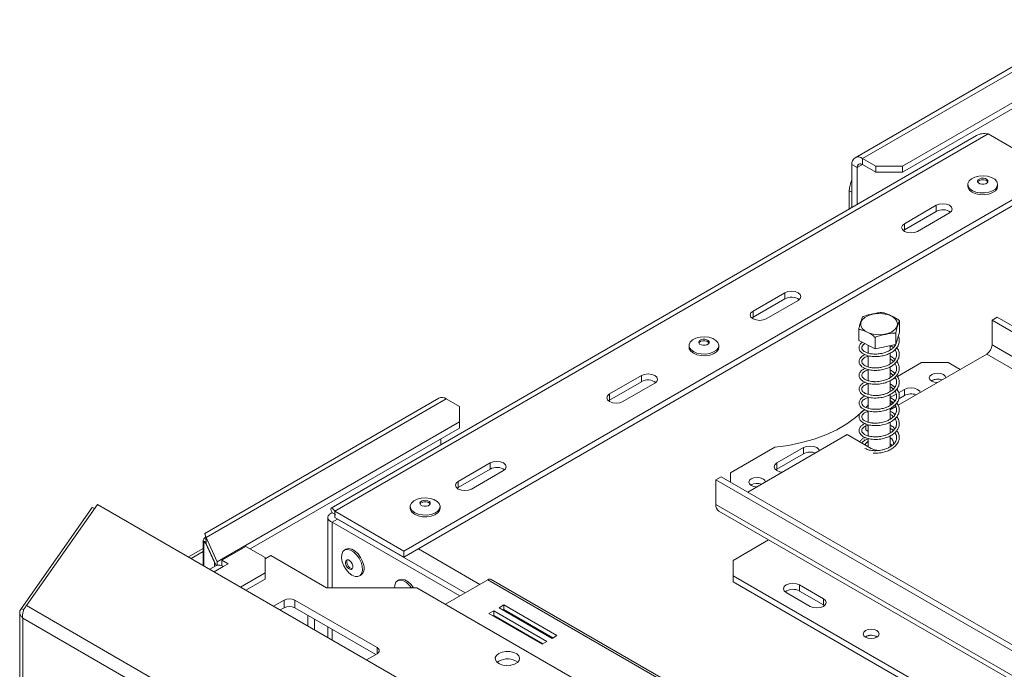
# Model space of a CAD drawing. Units: millimetres. Extents: x 112 to 5407, y 45 to 4131.
# Drawn here: x 3084 to 3487, y 1753 to 2019 of the extents above; entities that cross this region are included whole.
import ezdxf

# ---------------------------------------------------------------- set-up
doc = ezdxf.new("R2010")
doc.units = ezdxf.units.MM
doc.header["$LTSCALE"] = 20

msp = doc.modelspace()

# ---------------------------------------------------------------- linework, layer by layer
at = {"color": 7, "linetype": 'Continuous', "lineweight": 15}
for p, q in [((3522.15, 2017.87), (3426.25, 1962.51)), ((3429.32, 1962.2), (3527.74, 2019.02)), ((3445.64, 1959.06), (3544.89, 2016.36)), ((3445.64, 1956.55), (3533.92, 2007.51)), ((3476.03, 1971.59), (3211.68, 1818.98)), ((3213.13, 1817.74), (3480.74, 1972.23)), ((3480.74, 1972.23), (3509.03, 1955.9)), ((3429.32, 1962.2), (3434.76, 1959.06)), ((3429.32, 1959.69), (3429.32, 1962.2)), ((3424.97, 1959.69), (3427.15, 1958.43)), ((3424.97, 1959.69), (3424.97, 1942.11)), ((3427.15, 1958.43), (3427.15, 1943.37)), ((3429.32, 1959.69), (3434.76, 1956.55)), ((3434.76, 1959.06), (3445.64, 1959.06)), ((3434.76, 1956.55), (3434.76, 1959.06)), ((3445.64, 1956.55), (3434.76, 1956.55)), ((3445.64, 1959.06), (3445.64, 1956.55)), ((3241.41, 1801.41), (3509.03, 1955.9)), ((3241.41, 1798.9), (3509.03, 1953.38)), ((3424.97, 1948.38), (3423.88, 1949.01)), ((3423.88, 1949.01), (3423.88, 1941.48)), ((3472.45, 1951.56), (3472.45, 1950.87)), ((3484.68, 1950.87), (3484.68, 1951.56)), ((3424.97, 1948.38), (3424.97, 1942.11)), ((3446.47, 1935.49), (3459.53, 1943.02)), ((3446.47, 1932.97), (3459.53, 1940.51)), ((3459.53, 1943.02), (3459.53, 1940.51)), ((3464.97, 1939.88), (3451.91, 1932.35)), ((3446.02, 1932.66), (3446.47, 1932.97)), ((3446.47, 1935.49), (3446.47, 1932.97)), ((3384.47, 1899.69), (3397.52, 1907.23)), ((3384.47, 1897.18), (3397.52, 1904.71)), ((3402.96, 1904.09), (3389.91, 1896.55)), ((3397.52, 1907.23), (3397.52, 1904.71)), ((3384.02, 1896.86), (3384.47, 1897.18)), ((3384.47, 1899.69), (3384.47, 1897.18)), ((3484.55, 1897.18), (3482.37, 1895.92)), ((3484.55, 1897.18), (3903.37, 1655.4)), ((3427.78, 1887.61), (3427.78, 1892.26)), ((3444.5, 1891.06), (3444.5, 1895.71)), ((3482.37, 1895.92), (3901.2, 1654.14)), ((3482.37, 1885.88), (3482.37, 1895.92)), ((3434.55, 1884.29), (3434.55, 1888.94)), ((3444.5, 1891.06), (3442.91, 1886.02)), ((3442.91, 1886.02), (3442.91, 1890.67)), ((3358.23, 1885.62), (3358.23, 1884.93)), ((3370.46, 1884.93), (3370.46, 1885.62)), ((3434.55, 1884.29), (3427.78, 1887.61)), ((3431.68, 1885.7), (3431.68, 1882.51)), ((3442.91, 1886.02), (3434.55, 1884.29)), ((3440.6, 1883.71), (3440.6, 1885.54)), ((3901.2, 1644.09), (3482.37, 1885.88)), ((3431.68, 1881.4), (3431.68, 1876.86)), ((3440.6, 1878.03), (3440.6, 1882.49)), ((3480.2, 1882.11), (3443.92, 1861.16)), ((3480.2, 1882.11), (3899.02, 1640.32)), ((3440.6, 1872.38), (3440.6, 1876.81)), ((3453.55, 1878.65), (3443.61, 1872.92)), ((3464.42, 1878.65), (3453.55, 1878.65)), ((3469.32, 1875.83), (3464.42, 1878.65)), ((3325.72, 1865.78), (3338.78, 1873.31)), ((3338.78, 1873.31), (3338.78, 1870.8)), ((3431.68, 1875.79), (3431.68, 1871.18)), ((3442.7, 1872.39), (3441.01, 1871.41)), ((3325.72, 1863.27), (3338.78, 1870.8)), ((3344.22, 1870.17), (3331.16, 1862.64)), ((3431.68, 1870.14), (3431.68, 1865.58)), ((3440.6, 1866.75), (3440.6, 1871.16)), ((3442.58, 1868.55), (3440.6, 1869.95)), ((3457.68, 1871.24), (3457.48, 1871.12)), ((3255.7, 1864.05), (3159.8, 1808.69)), ((3160.37, 1806.94), (3258.78, 1863.75)), ((3264.22, 1860.61), (3258.78, 1863.75)), ((3325.72, 1865.78), (3325.72, 1863.27)), ((3431.68, 1864.48), (3431.68, 1859.89)), ((3440.6, 1861.06), (3440.6, 1865.52)), ((3443.12, 1865.72), (3440.61, 1864.28)), ((3446.47, 1867.66), (3444.05, 1866.26)), ((3446.47, 1865.15), (3444.19, 1863.83)), ((3446.47, 1867.66), (3446.47, 1865.15)), ((3264.22, 1854.33), (3264.22, 1860.61)), ((3325.27, 1862.95), (3325.72, 1863.27)), ((3430.83, 1860.26), (3431.68, 1861.31)), ((3441.64, 1862.36), (3440.6, 1861.76)), ((3442.95, 1860.61), (3440.6, 1859.25)), ((3440.6, 1855.44), (3440.6, 1859.87)), ((3431.68, 1858.82), (3431.68, 1854.29)), ((3164.96, 1797.03), (3264.22, 1854.33)), ((3178.45, 1802.3), (3264.22, 1851.82)), ((3264.22, 1851.82), (3264.22, 1854.33)), ((3430.98, 1853.37), (3430.7, 1853.53)), ((3430.7, 1852.64), (3430.7, 1851.02)), ((3431.68, 1852.97), (3431.66, 1852.98)), ((3431.68, 1853.19), (3431.68, 1848.61)), ((3440.6, 1849.76), (3440.6, 1854.24)), ((3423.09, 1849.14), (3382.29, 1825.59)), ((3423.09, 1849.14), (3432.88, 1843.48)), ((3431.68, 1850.46), (3430.7, 1851.02)), ((3440.6, 1844.12), (3440.6, 1848.55)), ((3256.6, 1844.91), (3256.6, 1847.42)), ((3393.4, 1843.93), (3375.22, 1833.44)), ((3405.14, 1843.8), (3394.26, 1837.52)), ((3405.14, 1843.8), (3405.14, 1841.29)), ((3430.16, 1846.94), (3429.96, 1846.83)), ((3431.68, 1847.53), (3431.68, 1844.18)), ((3441.41, 1844.66), (3440.6, 1845.3)), ((3405.14, 1841.29), (3394.26, 1835.01)), ((3263.71, 1829.98), (3276.77, 1837.52)), ((3276.77, 1837.52), (3276.77, 1835.01)), ((3394.26, 1837.52), (3394.26, 1835.01)), ((3263.71, 1827.47), (3276.77, 1835.01)), ((3282.21, 1834.38), (3269.15, 1826.84)), ((3369.24, 1830.61), (3371.41, 1831.87)), ((3790.24, 1590.09), (3371.41, 1831.87)), ((3375.22, 1833.44), (3375.22, 1829.67)), ((3394.26, 1835.01), (3393.81, 1834.69)), ((3263.26, 1827.16), (3263.71, 1827.47)), ((3263.71, 1829.98), (3263.71, 1827.47)), ((3369.24, 1830.61), (3369.24, 1820.56)), ((3788.06, 1588.83), (3369.24, 1830.61)), ((3383.71, 1828.54), (3383.51, 1828.41)), ((3086.79, 1779.1), (3115.91, 1820.52)), ((3115.91, 1820.52), (4619.34, 952.61)), ((3244, 1819.68), (3244, 1818.99)), ((3256.23, 1818.99), (3256.23, 1819.68)), ((3788.06, 1578.78), (3369.24, 1820.56)), ((3084.61, 1777.84), (3113.73, 1819.26)), ((3113.73, 1819.26), (3114.78, 1818.91)), ((3213.49, 1816.27), (3212.04, 1817.11)), ((3213.12, 1815.65), (3213.13, 1815.22)), ((3213.13, 1817.74), (3241.41, 1801.41)), ((3213.13, 1817.74), (3213.13, 1815.22)), ((3370.51, 1817.74), (3789.34, 1575.96)), ((3210.24, 1815.16), (3210.24, 1786.4)), ((3214.22, 1814.47), (3212.04, 1813.21)), ((3212.04, 1813.21), (3264.31, 1783.04)), ((3213.13, 1815.22), (3241.41, 1798.9)), ((3214.22, 1814.47), (3266.49, 1784.29)), ((3159.24, 1805.9), (3159.24, 1795.51)), ((3159.45, 1805.34), (3160.44, 1805.5)), ((3160.26, 1804.53), (3159.45, 1805.34)), ((3160.26, 1804.53), (3163.88, 1796.72)), ((3160.37, 1806.94), (3160.37, 1804.43)), ((3160.37, 1806.94), (3164.96, 1797.03)), ((3160.37, 1804.43), (3164.5, 1795.51)), ((3166.8, 1797.72), (3176.6, 1803.37)), ((3176.6, 1803.37), (3184.59, 1798.75)), ((3376.31, 1797.64), (3390.82, 1806.02)), ((3159.24, 1802.52), (3153.16, 1799.01)), ((3159.24, 1801.26), (3154.25, 1798.38)), ((3184.59, 1798.25), (3186.91, 1799.59)), ((3186.91, 1799.59), (3209.76, 1786.4)), ((3217.69, 1802.18), (3217.09, 1801.83)), ((3241.41, 1801.41), (3241.41, 1798.9)), ((3164.36, 1795.43), (3161.86, 1793.99)), ((3163.94, 1796.73), (3163.88, 1796.72)), ((3163.88, 1796.72), (3163.88, 1795.16)), ((3164.96, 1797.03), (3164.96, 1795.67)), ((3166.66, 1795.5), (3166.8, 1795.58)), ((3169.36, 1796.24), (3166.8, 1797.72)), ((3166.8, 1795.44), (3166.8, 1797.72)), ((3167.44, 1795.13), (3169.36, 1796.24)), ((3184.59, 1792.47), (3184.59, 1798.75)), ((3376.31, 1797.64), (3376.31, 1791.36)), ((3174.54, 1786.67), (3184.59, 1792.47)), ((3184.59, 1789.96), (3184.59, 1792.47)), ((3223.2, 1791.24), (3223.8, 1791.59)), ((3376.31, 1791.36), (3746.18, 1577.84)), ((3376.31, 1791.36), (3376.31, 1788.85)), ((3176.72, 1785.41), (3184.59, 1789.96)), ((3239.44, 1789.62), (3238.85, 1789.27)), ((3275.84, 1789.7), (3258.44, 1779.65)), ((3275.84, 1789.7), (3403.18, 1716.19)), ((3404.56, 1716.33), (3277.23, 1789.83)), ((3376.31, 1788.85), (3746.18, 1575.32)), ((3403.5, 1787.59), (3413.29, 1781.94)), ((3403.5, 1787.59), (3403.5, 1785.08)), ((3209.76, 1786.4), (3246.74, 1786.4)), ((3246.74, 1786.4), (3334.21, 1735.91)), ((3398.06, 1784.45), (3407.86, 1778.8)), ((3403.5, 1785.08), (3413.29, 1779.43)), ((4568.91, 923.49), (3086.79, 1779.1)), ((3188.03, 1778.88), (3192.35, 1781.38)), ((3192.35, 1778.24), (3192.35, 1781.38)), ((3196.7, 1781.38), (3230.43, 1761.91)), ((3196.7, 1781.38), (3196.7, 1778.24)), ((3282.37, 1779.36), (3280.41, 1778.23)), ((3304.13, 1766.8), (3282.37, 1779.36)), ((3282.37, 1777.48), (3282.37, 1779.36)), ((3413.29, 1779.43), (3413.29, 1781.94)), ((3413.29, 1779.43), (3413.75, 1779.11)), ((3084.04, 1776.34), (3084.04, 1135.99)), ((3084.61, 1777.84), (3085.76, 1777.46)), ((3190.75, 1777.31), (3192.35, 1778.24)), ((3196.7, 1778.24), (3229.88, 1759.08)), ((3202.03, 1775.16), (3202.03, 1770.8)), ((3278.24, 1776.97), (3276.28, 1775.84)), ((3276.28, 1775.84), (3298.03, 1763.28)), ((3278.24, 1775.09), (3277.91, 1774.9)), ((3299.99, 1764.41), (3278.24, 1776.97)), ((3278.24, 1775.09), (3278.24, 1776.97)), ((3298.36, 1763.47), (3278.24, 1775.09)), ((3280.41, 1778.23), (3302.17, 1765.67)), ((3282.37, 1777.48), (3282.04, 1777.29)), ((3302.49, 1765.86), (3282.37, 1777.48)), ((4565.89, 919.23), (3085.3, 1773.96)), ((3085.3, 1773.96), (3085.3, 1134.83)), ((3204.75, 1773.59), (3204.75, 1769.23)), ((3210.24, 1770.42), (3210.24, 1766.06)), ((3298.03, 1763.28), (3299.99, 1764.41)), ((3302.17, 1765.67), (3304.13, 1766.8)), ((3430.48, 1766.36), (3430.33, 1766.27)), ((3230.43, 1759.4), (3226.11, 1756.9)), ((3280.3, 1756.35), (3279.64, 1755.88))]:
    msp.add_line(p, q, dxfattribs=at)
at = {"color": 8, "linetype": 'Continuous', "lineweight": 15}
for p, q in [((3429.32, 1959.69), (3427.15, 1958.43)), ((3212.04, 1813.21), (3212.04, 1786.4)), ((3214.22, 1814.47), (3214.22, 1814.6)), ((3159.45, 1795.38), (3159.45, 1805.34)), ((3272.58, 1787.81), (3247.4, 1802.35)), ((3163.66, 1792.95), (3167.44, 1795.13)), ((3212.04, 1769.38), (3212.04, 1765.02)), ((3230.43, 1759.4), (3230.43, 1761.91))]:
    msp.add_line(p, q, dxfattribs=at)
at = {"color": 7, "linetype": 'Continuous', "lineweight": 15, "flags": 128}
for points in [[(3483.74, 1949.68), (3482.55, 1948.89), (3481.01, 1948.33), (3479.25, 1948.06), (3477.43, 1948.1), (3475.71, 1948.44), (3474.24, 1949.07), (3473.16, 1949.92), (3472.56, 1950.91), (3472.49, 1951.96), (3472.96, 1952.98), (3473.93, 1953.87), (3475.31, 1954.55), (3476.98, 1954.97), (3478.8, 1955.09), (3480.59, 1954.9), (3482.2, 1954.4), (3483.49, 1953.66), (3484.34, 1952.73), (3484.68, 1951.7), (3484.47, 1950.65), (3483.74, 1949.68)], [(3480.39, 1952.22), (3479.81, 1951.87), (3479.05, 1951.67), (3478.21, 1951.66), (3477.42, 1951.83), (3476.81, 1952.16), (3476.47, 1952.61), (3476.44, 1953.09), (3476.74, 1953.54), (3477.32, 1953.9), (3478.09, 1954.1), (3478.93, 1954.11), (3479.71, 1953.94), (3480.32, 1953.6), (3480.67, 1953.16), (3480.69, 1952.67), (3480.39, 1952.22)], [(3476.48, 1952.57), (3476.74, 1952.92), (3477.32, 1953.27), (3478.09, 1953.47), (3478.93, 1953.48), (3479.71, 1953.31), (3480.32, 1952.97), (3480.65, 1952.57)], [(3483.74, 1948.99), (3482.55, 1948.2), (3481.01, 1947.64), (3479.25, 1947.36), (3477.43, 1947.4), (3475.71, 1947.75), (3474.24, 1948.38), (3473.16, 1949.22), (3472.56, 1950.22), (3472.45, 1950.87)], [(3484.68, 1950.87), (3484.47, 1949.96), (3483.74, 1948.99)], [(3459.53, 1943.02), (3460.78, 1943.5), (3462.25, 1943.67), (3463.72, 1943.5), (3464.97, 1943.02), (3465.8, 1942.3), (3466.09, 1941.45), (3465.8, 1940.6), (3464.97, 1939.88)], [(3451.91, 1932.35), (3450.67, 1931.87), (3449.19, 1931.7), (3447.72, 1931.87), (3446.47, 1932.35), (3445.64, 1933.07), (3445.35, 1933.92), (3445.64, 1934.77), (3446.47, 1935.49)], [(3397.52, 1907.23), (3398.77, 1907.71), (3400.24, 1907.88), (3401.71, 1907.71), (3402.96, 1907.23), (3403.79, 1906.51), (3404.09, 1905.66), (3403.79, 1904.81), (3402.96, 1904.09)], [(3389.91, 1896.55), (3388.66, 1896.07), (3387.19, 1895.9), (3385.71, 1896.07), (3384.47, 1896.55), (3383.63, 1897.27), (3383.34, 1898.12), (3383.63, 1898.97), (3384.47, 1899.69)], [(3433.59, 1898.48), (3435.61, 1898.72), (3437.67, 1898.64), (3439.61, 1898.25), (3441.3, 1897.56), (3442.6, 1896.64), (3443.43, 1895.55), (3443.71, 1894.37), (3443.44, 1893.19), (3442.62, 1892.1), (3441.32, 1891.17), (3439.64, 1890.48), (3437.7, 1890.08), (3435.64, 1890), (3433.62, 1890.24), (3431.78, 1890.78), (3430.27, 1891.59), (3429.2, 1892.61), (3428.64, 1893.76), (3428.63, 1894.95), (3429.19, 1896.09), (3430.25, 1897.11), (3431.76, 1897.93), (3433.59, 1898.48)], [(3369.52, 1883.74), (3368.33, 1882.95), (3366.79, 1882.39), (3365.02, 1882.11), (3363.2, 1882.15), (3361.48, 1882.5), (3360.02, 1883.13), (3358.93, 1883.97), (3358.33, 1884.97), (3358.26, 1886.02), (3358.74, 1887.04), (3359.71, 1887.93), (3361.09, 1888.61), (3362.76, 1889.03), (3364.57, 1889.15), (3366.36, 1888.96), (3367.97, 1888.46), (3369.26, 1887.72), (3370.11, 1886.79), (3370.45, 1885.75), (3370.25, 1884.71), (3369.52, 1883.74)], [(3366.16, 1886.28), (3365.59, 1885.93), (3364.82, 1885.73), (3363.98, 1885.72), (3363.2, 1885.89), (3362.58, 1886.22), (3362.24, 1886.67), (3362.22, 1887.15), (3362.52, 1887.6), (3363.1, 1887.96), (3363.86, 1888.15), (3364.7, 1888.17), (3365.49, 1887.99), (3366.1, 1887.66), (3366.44, 1887.22), (3366.46, 1886.73), (3366.16, 1886.28)], [(3369.52, 1883.05), (3368.33, 1882.26), (3366.79, 1881.7), (3365.02, 1881.42), (3363.2, 1881.46), (3361.48, 1881.81), (3360.02, 1882.44), (3358.93, 1883.28), (3358.33, 1884.28), (3358.23, 1884.93)], [(3362.26, 1886.63), (3362.52, 1886.98), (3363.1, 1887.33), (3363.86, 1887.53), (3364.7, 1887.54), (3365.49, 1887.37), (3366.1, 1887.03), (3366.43, 1886.63)], [(3370.46, 1884.93), (3370.25, 1884.02), (3369.52, 1883.05)], [(3338.78, 1873.31), (3340.02, 1873.8), (3341.5, 1873.96), (3342.97, 1873.8), (3344.22, 1873.31), (3345.05, 1872.59), (3345.34, 1871.74), (3345.05, 1870.89), (3344.22, 1870.17)], [(3457.68, 1873.75), (3456.95, 1873.12), (3456.69, 1872.37), (3456.95, 1871.62), (3457.68, 1870.99), (3458.78, 1870.57), (3459.95, 1870.42)], [(3463.46, 1872.44), (3463.2, 1873.12), (3462.47, 1873.75), (3461.37, 1874.18), (3460.07, 1874.33), (3458.78, 1874.18), (3457.68, 1873.75)], [(3453, 1866.41), (3452.75, 1866.94), (3451.91, 1867.66), (3450.67, 1868.14), (3449.19, 1868.31), (3447.72, 1868.14), (3446.47, 1867.66)], [(3331.16, 1862.64), (3329.91, 1862.16), (3328.44, 1861.99), (3326.97, 1862.16), (3325.72, 1862.64), (3324.89, 1863.36), (3324.6, 1864.21), (3324.89, 1865.06), (3325.72, 1865.78)], [(3393.4, 1843.93), (3398.97, 1844.71), (3404.37, 1845.83), (3409.51, 1847.29), (3414.35, 1849.07), (3418.83, 1851.14), (3422.88, 1853.48), (3426.47, 1856.06), (3429.54, 1858.85), (3430.09, 1859.43)], [(3411.66, 1842.54), (3411.41, 1843.08), (3410.58, 1843.8), (3409.33, 1844.28), (3407.86, 1844.45), (3406.38, 1844.28), (3405.14, 1843.8)], [(3431.68, 1846.43), (3430.79, 1845.68), (3430.32, 1844.96)], [(3432.88, 1843.48), (3434.41, 1842.87), (3436.03, 1842.6)], [(3276.77, 1837.52), (3278.02, 1838), (3279.49, 1838.17), (3280.96, 1838), (3282.21, 1837.52), (3283.04, 1836.8), (3283.33, 1835.95), (3283.04, 1835.1), (3282.21, 1834.38)], [(3394.26, 1837.52), (3393.42, 1836.8), (3393.13, 1835.95), (3393.42, 1835.1), (3394.26, 1834.38), (3395.51, 1833.9), (3396.43, 1833.75)], [(3389.48, 1829.74), (3389.23, 1830.42), (3388.49, 1831.05), (3387.39, 1831.47), (3386.1, 1831.62), (3384.8, 1831.47), (3383.71, 1831.05)], [(3269.15, 1826.84), (3267.91, 1826.36), (3266.43, 1826.19), (3264.96, 1826.36), (3263.71, 1826.84), (3262.88, 1827.56), (3262.59, 1828.41), (3262.88, 1829.26), (3263.71, 1829.98)], [(3383.71, 1831.05), (3382.97, 1830.42), (3382.71, 1829.67), (3382.97, 1828.92), (3383.71, 1828.29), (3384.8, 1827.86), (3385.98, 1827.72)], [(3255.29, 1817.8), (3254.1, 1817.01), (3252.56, 1816.45), (3250.8, 1816.17), (3248.98, 1816.21), (3247.26, 1816.56), (3245.79, 1817.19), (3244.71, 1818.03), (3244.11, 1819.03), (3244.04, 1820.08), (3244.51, 1821.1), (3245.48, 1821.99), (3246.86, 1822.67), (3248.54, 1823.09), (3250.35, 1823.21), (3252.14, 1823.01), (3253.75, 1822.52), (3255.04, 1821.78), (3255.89, 1820.85), (3256.23, 1819.81), (3256.02, 1818.77), (3255.29, 1817.8)], [(3251.94, 1820.34), (3251.36, 1819.99), (3250.6, 1819.79), (3249.76, 1819.78), (3248.97, 1819.95), (3248.36, 1820.28), (3248.02, 1820.73), (3247.99, 1821.21), (3248.29, 1821.66), (3248.87, 1822.02), (3249.64, 1822.21), (3250.48, 1822.23), (3251.26, 1822.05), (3251.87, 1821.72), (3252.22, 1821.28), (3252.24, 1820.79), (3251.94, 1820.34)], [(3248.03, 1820.69), (3248.29, 1821.04), (3248.87, 1821.39), (3249.64, 1821.59), (3250.48, 1821.6), (3251.26, 1821.43), (3251.87, 1821.09), (3252.2, 1820.69)], [(3255.29, 1817.11), (3254.1, 1816.32), (3252.56, 1815.76), (3250.8, 1815.48), (3248.98, 1815.52), (3247.26, 1815.87), (3245.79, 1816.5), (3244.71, 1817.34), (3244.11, 1818.34), (3244, 1818.99)], [(3256.23, 1818.99), (3256.02, 1818.08), (3255.29, 1817.11)], [(3224.36, 1795.21), (3224.46, 1793.67), (3224.17, 1792.39), (3223.53, 1791.47), (3222.58, 1791.01), (3221.42, 1791.03), (3220.15, 1791.55), (3218.87, 1792.5), (3217.71, 1793.82), (3216.76, 1795.38), (3216.12, 1797.04), (3215.83, 1798.66), (3215.93, 1800.08), (3216.4, 1801.2), (3217.21, 1801.9), (3218.27, 1802.12), (3219.5, 1801.85), (3220.79, 1801.1), (3222.02, 1799.95), (3223.09, 1798.5), (3223.89, 1796.87), (3224.36, 1795.21)], [(3217.69, 1802.18), (3217.8, 1802.24), (3218.87, 1802.47), (3220.1, 1802.19), (3221.39, 1801.45), (3222.62, 1800.3), (3223.69, 1798.84), (3224.49, 1797.22), (3224.96, 1795.56)], [(3220.49, 1795.41), (3220.51, 1794.72), (3220.29, 1794.2), (3219.88, 1793.94), (3219.34, 1793.97), (3218.75, 1794.29), (3218.19, 1794.86), (3217.76, 1795.58), (3217.52, 1796.34), (3217.5, 1797.04), (3217.71, 1797.56), (3218.12, 1797.82), (3218.67, 1797.79), (3219.26, 1797.46), (3219.81, 1796.9), (3220.25, 1796.18), (3220.49, 1795.41)], [(3220.32, 1794.23), (3219.89, 1794.28), (3219.29, 1794.61), (3218.74, 1795.17), (3218.31, 1795.89), (3218.06, 1796.66), (3218.05, 1797.35), (3218.23, 1797.84)], [(3237.58, 1786.4), (3237.69, 1787.52), (3238.16, 1788.64), (3238.96, 1789.34), (3240.03, 1789.56), (3241.26, 1789.29), (3242.55, 1788.54), (3243.78, 1787.39), (3244.55, 1786.4)], [(3239.44, 1789.62), (3239.56, 1789.68), (3240.63, 1789.91), (3241.86, 1789.63), (3243.15, 1788.89), (3244.38, 1787.74), (3245.37, 1786.4)], [(3403.5, 1787.59), (3402.26, 1788.07), (3400.78, 1788.24), (3399.31, 1788.07), (3398.06, 1787.59), (3397.23, 1786.87), (3396.94, 1786.02), (3397.23, 1785.17), (3398.06, 1784.45)], [(3407.86, 1778.8), (3409.1, 1778.32), (3410.58, 1778.15), (3412.05, 1778.32), (3413.29, 1778.8), (3414.13, 1779.52), (3414.42, 1780.37), (3414.13, 1781.22), (3413.29, 1781.94)], [(3430.54, 1768.85), (3429.82, 1768.23), (3429.57, 1767.5), (3429.82, 1766.76), (3430.54, 1766.14), (3431.61, 1765.73), (3432.88, 1765.59), (3434.14, 1765.73), (3435.22, 1766.14), (3435.93, 1766.76), (3436.18, 1767.5), (3435.93, 1768.23), (3435.22, 1768.85), (3434.14, 1769.26), (3432.88, 1769.4), (3431.61, 1769.26), (3430.54, 1768.85)], [(3280.3, 1759.49), (3279.35, 1758.72), (3278.88, 1757.81), (3278.95, 1756.86), (3279.54, 1755.97), (3280.61, 1755.25), (3282.02, 1754.76), (3283.63, 1754.57), (3285.27, 1754.68), (3286.75, 1755.1), (3287.91, 1755.77), (3288.63, 1756.63), (3288.84, 1757.57), (3288.5, 1758.5), (3287.66, 1759.31), (3286.4, 1759.93), (3284.87, 1760.27), (3283.22, 1760.31), (3281.64, 1760.04), (3280.3, 1759.49)], [(3282.73, 1754.63), (3283.59, 1754.69), (3284.95, 1754.63)]]:
    msp.add_lwpolyline(points, dxfattribs=at)
at = {"color": 7, "linetype": 'Continuous', "lineweight": 15}
for centre, radius, start, end in [((3427.62, 1960.12), 2.69, 50.7967, 189.214), ((3428.47, 1958.65), 1.34, 50.7967, 189.214), ((3434.64, 1948.68), 10.76, 153.953, 178.252), ((3462.23, 1935.7), 5.52, 54.6231, 119.2787), ((3400.22, 1899.9), 5.52, 54.6231, 119.2787), ((3477.65, 1886.09), 4.73, 302.6055, 357.3945), ((3460.08, 1866.85), 5, 69.163, 121.3696), ((3460.09, 1866.51), 5.31, 70.5976, 117.0184), ((3341.47, 1865.99), 5.52, 54.6231, 119.2787), ((3256.98, 1861.23), 3.1, 54.3824, 114.3071), ((3449.22, 1859.78), 6.03, 69.6335, 117.0505), ((3439.67, 1845.65), 2.36, 345.7114, 66.8698), ((3407.88, 1835.92), 6.03, 69.6335, 117.0505), ((3279.47, 1830.19), 5.52, 54.6231, 119.2787), ((3386.12, 1823.8), 5.31, 70.5976, 117.0184), ((3372.25, 1820.23), 3.03, 173.7012, 234.9867), ((3165.64, 1792.61), 3.1, 54.3824, 114.3071), ((3221.63, 1794.38), 3.53, 307.8958, 19.584), ((3276.66, 1788.56), 1.39, 65.6929, 125.6176), ((3400.81, 1780.19), 5.59, 61.1707, 124.9276), ((3194.53, 1777.18), 4.73, 62.6097, 117.3903), ((3194.53, 1774.04), 4.73, 62.6097, 117.3903), ((3432.88, 1762.19), 4.75, 58.4048, 121.5952), ((3432.87, 1761.94), 5.03, 59.5353, 118.346), ((3229.95, 1760.65), 1.34, 290.7834, 69.2166), ((3283.81, 1750.15), 7.12, 53.5525, 119.4784)]:
    msp.add_arc(centre, radius, start, end, dxfattribs=at)
for points, knots in [([(3480.74, 1972.23), (3479.89, 1972.33), (3478.2, 1972.55), (3476.76, 1971.91), (3476.03, 1971.59)], [0, 0, 0, 0, 0.500051, 1, 1, 1, 1]), ([(3429.37, 1897.3), (3429.27, 1897.09), (3428.87, 1896.28), (3428.32, 1894.53), (3427.9, 1892.78), (3427.78, 1892.26)], [0, 0, 0, 0, 0.192814, 0.760965, 1, 1, 1, 1]), ([(3437.73, 1899.03), (3437.7, 1899.03), (3437, 1899.13), (3435.57, 1898.96), (3433.55, 1898.54), (3431.58, 1898.13), (3430.16, 1897.72), (3429.45, 1897.35), (3429.37, 1897.3)], [0, 0, 0, 0, 0.013048, 0.26543, 0.499864, 0.732266, 0.967436, 1, 1, 1, 1]), ([(3444.5, 1895.71), (3444.3, 1895.89), (3443.88, 1896.24), (3442.8, 1896.92), (3441.28, 1897.67), (3439.71, 1898.43), (3438.52, 1898.91), (3437.99, 1898.99), (3437.73, 1899.03)], [0, 0, 0, 0, 0.0953955, 0.1930175, 0.4761077, 0.7605841, 0.8791349, 1, 1, 1, 1]), ([(3427.78, 1892.26), (3428.2, 1892.16), (3429.89, 1891.77), (3432.22, 1890.62), (3434.02, 1889.32), (3434.55, 1888.94)], [0, 0, 0, 0, 0.192814, 0.760965, 1, 1, 1, 1]), ([(3442.91, 1890.67), (3443.01, 1891.1), (3443.41, 1892.79), (3443.96, 1894.52), (3444.38, 1895.44), (3444.5, 1895.71)], [0, 0, 0, 0, 0.192814, 0.760965, 1, 1, 1, 1]), ([(3429.22, 1886.9), (3429.17, 1886.87), (3428.73, 1886.61), (3428.15, 1885.84), (3427.78, 1884.68), (3428.15, 1883.49), (3429.07, 1882.52), (3430.28, 1881.83), (3431.8, 1881.31), (3433.82, 1881.01), (3436.14, 1881.08), (3438.23, 1881.49), (3439.99, 1882.12), (3441.59, 1882.97), (3443.13, 1884.24), (3444.22, 1885.94), (3444.44, 1887.7), (3444.28, 1888.86), (3443.97, 1889.35), (3443.96, 1889.35)], [0, 0, 0, 0, 0.007059, 0.066877, 0.138234, 0.210426, 0.27734, 0.327192, 0.383733, 0.457082, 0.529116, 0.596158, 0.64943, 0.702422, 0.771749, 0.855072, 0.93228, 0.999426, 1, 1, 1, 1]), ([(3434.55, 1888.94), (3434.58, 1888.96), (3435.28, 1889.34), (3436.71, 1889.76), (3438.73, 1890.18), (3440.7, 1890.58), (3442.12, 1890.76), (3442.83, 1890.68), (3442.91, 1890.67)], [0, 0, 0, 0, 0.013048, 0.26543, 0.499864, 0.732266, 0.967436, 1, 1, 1, 1]), ([(3430.31, 1881.87), (3430.22, 1881.84), (3429.63, 1881.62), (3428.78, 1880.97), (3427.97, 1879.93), (3427.82, 1878.74), (3428.27, 1877.71), (3429.09, 1876.87), (3430.27, 1876.16), (3432.1, 1875.57), (3434.5, 1875.33), (3436.96, 1875.54), (3439.05, 1876.09), (3440.74, 1876.82), (3442.18, 1877.75), (3443.42, 1878.98), (3444.27, 1880.52), (3444.46, 1882.28), (3444.09, 1883.76), (3443.44, 1884.51), (3443.26, 1884.71)], [0, 0, 0, 0, 0.00928, 0.064951, 0.126859, 0.191095, 0.248947, 0.29102, 0.342022, 0.410642, 0.482177, 0.552375, 0.612996, 0.660519, 0.710674, 0.767575, 0.831001, 0.899497, 0.973499, 1, 1, 1, 1]), ([(3443.04, 1886.43), (3443.01, 1886.29), (3442.89, 1885.75), (3442.23, 1884.92), (3441.13, 1883.94), (3439.59, 1883.08), (3437.72, 1882.44), (3435.74, 1882.11), (3433.88, 1882.06), (3432.24, 1882.3), (3430.93, 1882.71), (3429.94, 1883.22), (3429.22, 1883.85), (3428.88, 1884.66), (3429.18, 1885.51), (3429.72, 1886.07), (3430.24, 1886.31), (3430.33, 1886.36)], [0, 0, 0, 0, 0.0244983, 0.0949291, 0.1600436, 0.233542, 0.3151697, 0.3916866, 0.4628628, 0.5367486, 0.600052, 0.6576097, 0.7307126, 0.813101, 0.9009656, 0.982755, 1, 1, 1, 1]), ([(3442.59, 1883.9), (3442.66, 1883.81), (3443.08, 1883.31), (3443.34, 1882.29), (3443.25, 1880.87), (3442.47, 1879.44), (3441.07, 1878.18), (3439.24, 1877.24), (3437.32, 1876.68), (3435.49, 1876.45), (3433.65, 1876.44), (3431.87, 1876.72), (3430.51, 1877.23), (3429.64, 1877.81), (3429.11, 1878.39), (3428.9, 1879.08), (3429.18, 1879.85), (3429.9, 1880.5), (3430.76, 1880.98), (3431.43, 1881.17), (3431.68, 1881.24)], [0, 0, 0, 0, 0.014471, 0.077204, 0.141747, 0.209462, 0.279675, 0.349041, 0.41034, 0.462724, 0.516302, 0.581897, 0.646372, 0.690831, 0.737116, 0.799495, 0.862605, 0.92138, 0.970774, 1, 1, 1, 1]), ([(3440.81, 1885.58), (3441.21, 1885.34), (3441.65, 1885.08), (3441.91, 1884.74), (3441.94, 1884.71)], [0, 0, 0, 0, 0.901698, 1, 1, 1, 1]), ([(3442.59, 1885.53), (3442.57, 1885.56), (3442.47, 1885.69), (3442.31, 1885.79), (3442.18, 1885.87)], [0, 0, 0, 0, 0.229777, 1, 1, 1, 1]), ([(3442.59, 1879.86), (3442.49, 1879.97), (3442.04, 1880.47), (3441.33, 1880.95), (3440.7, 1881.23), (3440.6, 1881.28)], [0, 0, 0, 0, 0.198261, 0.88123, 1, 1, 1, 1]), ([(3440.6, 1880.07), (3440.68, 1880.03), (3441.22, 1879.76), (3441.6, 1879.39), (3441.92, 1879.08)], [0, 0, 0, 0, 0.142373, 1, 1, 1, 1]), ([(3430.39, 1876.2), (3430.1, 1876.09), (3429.39, 1875.82), (3428.53, 1875.06), (3427.87, 1874), (3427.88, 1872.78), (3428.54, 1871.68), (3429.63, 1870.85), (3430.97, 1870.25), (3432.71, 1869.82), (3434.94, 1869.69), (3437.19, 1869.94), (3439.07, 1870.46), (3440.69, 1871.14), (3442.24, 1872.13), (3443.67, 1873.61), (3444.46, 1875.46), (3444.32, 1877.29), (3443.86, 1878.51), (3443.38, 1879.01), (3443.35, 1879.05)], [0, 0, 0, 0, 0.033401, 0.080441, 0.141728, 0.20692, 0.272065, 0.32544, 0.369353, 0.429865, 0.496942, 0.56097, 0.615531, 0.658504, 0.712212, 0.780489, 0.858895, 0.930605, 0.995051, 1, 1, 1, 1]), ([(3442.58, 1878.25), (3442.68, 1878.13), (3443.1, 1877.61), (3443.37, 1876.49), (3443.19, 1874.98), (3442.28, 1873.59), (3440.98, 1872.53), (3439.51, 1871.76), (3437.7, 1871.12), (3435.79, 1870.8), (3434.45, 1870.78), (3433.87, 1870.81), (3433.66, 1870.82), (3432.85, 1870.89), (3431.45, 1871.17), (3430.08, 1871.81), (3429.29, 1872.49), (3428.93, 1873.16), (3429.02, 1873.93), (3429.6, 1874.64), (3430.53, 1875.2), (3431.25, 1875.52), (3431.67, 1875.61), (3431.68, 1875.61)], [0, 0, 0, 0, 0.0179749, 0.0817232, 0.1520165, 0.2254464, 0.2870473, 0.3352698, 0.3899415, 0.4644931, 0.5090188, 0.5161529, 0.5208295, 0.5290325, 0.5962553, 0.6690153, 0.7161616, 0.7754994, 0.8396488, 0.9006153, 0.9533071, 0.9995728, 1, 1, 1, 1]), ([(3430.34, 1870.57), (3429.96, 1870.39), (3429.16, 1870.01), (3428.26, 1869.1), (3427.8, 1867.95), (3428.03, 1866.76), (3429.06, 1865.48), (3430.91, 1864.55), (3433.46, 1864.06), (3436.06, 1864.09), (3438.48, 1864.59), (3440.43, 1865.35), (3441.97, 1866.29), (3443.2, 1867.42), (3444.1, 1868.8), (3444.48, 1870.44), (3444.25, 1872.06), (3443.59, 1873.01), (3443.32, 1873.4)], [0, 0, 0, 0, 0.0472, 0.098473, 0.162498, 0.227959, 0.290476, 0.380378, 0.451507, 0.530166, 0.596984, 0.653875, 0.707516, 0.758709, 0.815897, 0.879962, 0.95043, 1, 1, 1, 1]), ([(3442.57, 1872.62), (3442.75, 1872.34), (3443.24, 1871.62), (3443.39, 1870.31), (3442.93, 1868.81), (3441.78, 1867.42), (3440.08, 1866.3), (3438.14, 1865.58), (3436.29, 1865.21), (3434.47, 1865.11), (3432.62, 1865.25), (3431.03, 1865.69), (3429.96, 1866.25), (3429.31, 1866.83), (3428.94, 1867.45), (3428.99, 1868.22), (3429.53, 1868.93), (3430.44, 1869.5), (3431.18, 1869.84), (3431.64, 1869.94), (3431.68, 1869.95)], [0, 0, 0, 0, 0.041847, 0.109499, 0.178558, 0.248833, 0.320428, 0.385019, 0.441415, 0.491586, 0.552079, 0.620562, 0.673805, 0.714527, 0.770591, 0.834891, 0.896201, 0.949667, 0.995952, 1, 1, 1, 1]), ([(3442.53, 1874.18), (3442.1, 1874.64), (3441.57, 1875.21), (3440.75, 1875.53), (3440.6, 1875.59)], [0, 0, 0, 0, 0.8163241, 1, 1, 1, 1]), ([(3440.6, 1874.42), (3440.65, 1874.39), (3441.21, 1874.11), (3441.57, 1873.72), (3441.89, 1873.36)], [0, 0, 0, 0, 0.094184, 1, 1, 1, 1]), ([(3440.6, 1868.77), (3440.62, 1868.76), (3441.19, 1868.49), (3441.55, 1868.1), (3441.89, 1867.72)], [0, 0, 0, 0, 0.037794, 1, 1, 1, 1]), ([(3430.43, 1864.96), (3430.36, 1864.94), (3429.78, 1864.75), (3428.91, 1864.13), (3428.04, 1863.12), (3427.8, 1861.93), (3428.2, 1860.85), (3429.01, 1859.96), (3430.19, 1859.24), (3431.96, 1858.64), (3434.24, 1858.38), (3436.67, 1858.53), (3438.96, 1859.08), (3440.89, 1859.93), (3442.39, 1860.97), (3443.53, 1862.19), (3444.29, 1863.66), (3444.45, 1865.34), (3444.08, 1866.77), (3443.48, 1867.52), (3443.31, 1867.73)], [0, 0, 0, 0, 0.007603, 0.062289, 0.123511, 0.187282, 0.247403, 0.292736, 0.343378, 0.410102, 0.478415, 0.545278, 0.610635, 0.670867, 0.725212, 0.777298, 0.83676, 0.902659, 0.972234, 1, 1, 1, 1]), ([(3442.59, 1866.93), (3442.75, 1866.7), (3443.21, 1866.04), (3443.39, 1864.8), (3443.02, 1863.34), (3442, 1861.99), (3440.48, 1860.87), (3438.69, 1860.1), (3436.91, 1859.64), (3435.16, 1859.46), (3433.3, 1859.49), (3431.47, 1859.85), (3430.14, 1860.47), (3429.35, 1861.12), (3428.93, 1861.8), (3429, 1862.59), (3429.53, 1863.27), (3430.38, 1863.82), (3431.11, 1864.18), (3431.64, 1864.29), (3431.68, 1864.3)], [0, 0, 0, 0, 0.035075, 0.102276, 0.169447, 0.236582, 0.303939, 0.366157, 0.422562, 0.472069, 0.526684, 0.598407, 0.664894, 0.709712, 0.769054, 0.837531, 0.894671, 0.942023, 0.995773, 1, 1, 1, 1]), ([(3442.58, 1862.91), (3442.2, 1863.27), (3441.65, 1863.8), (3440.87, 1864.16), (3440.61, 1864.28)], [0, 0, 0, 0, 0.67195, 1, 1, 1, 1]), ([(3430.35, 1859.26), (3430.16, 1859.19), (3429.47, 1858.91), (3428.58, 1858.17), (3427.88, 1857.08), (3427.87, 1855.9), (3428.43, 1854.88), (3429.35, 1854.06), (3430.69, 1853.37), (3432.67, 1852.86), (3435.05, 1852.73), (3437.52, 1853.03), (3439.75, 1853.72), (3441.52, 1854.66), (3442.81, 1855.71), (3443.75, 1856.89), (3444.33, 1858.25), (3444.42, 1859.73), (3444.1, 1861.05), (3443.53, 1861.78), (3443.32, 1862.05)], [0, 0, 0, 0, 0.0213208, 0.0785506, 0.141228, 0.2057757, 0.2614881, 0.3048813, 0.3622907, 0.4307612, 0.4993005, 0.5673244, 0.6348025, 0.6935056, 0.742884, 0.7930239, 0.8474129, 0.904541, 0.9646813, 1, 1, 1, 1]), ([(3442.6, 1861.28), (3442.81, 1860.93), (3443.3, 1860.12), (3443.36, 1858.69), (3442.76, 1857.21), (3441.57, 1855.99), (3440.19, 1855.12), (3438.54, 1854.42), (3436.61, 1853.93), (3434.93, 1853.81), (3433.9, 1853.84), (3433.23, 1853.9), (3432.02, 1854.07), (3430.63, 1854.53), (3429.57, 1855.24), (3429.04, 1855.89), (3428.91, 1856.63), (3429.29, 1857.38), (3430.08, 1858.01), (3430.91, 1858.43), (3431.5, 1858.58), (3431.68, 1858.63)], [0, 0, 0, 0, 0.051485, 0.119503, 0.194032, 0.261243, 0.315696, 0.362498, 0.432119, 0.494654, 0.517212, 0.531768, 0.560307, 0.642272, 0.695041, 0.748305, 0.812508, 0.875102, 0.932162, 0.979958, 1, 1, 1, 1]), ([(3440.6, 1863.09), (3440.92, 1862.91), (3441.45, 1862.61), (3441.79, 1862.22), (3441.94, 1862.06)], [0, 0, 0, 0, 0.589649, 1, 1, 1, 1]), ([(3430.34, 1853.62), (3429.97, 1853.44), (3429.18, 1853.06), (3428.28, 1852.16), (3427.8, 1851.02), (3428.01, 1849.82), (3428.82, 1848.81), (3429.93, 1848.08), (3431.33, 1847.52), (3433.41, 1847.1), (3436.04, 1847.13), (3438.52, 1847.64), (3440.51, 1848.42), (3442.01, 1849.36), (3443.16, 1850.43), (3443.98, 1851.66), (3444.43, 1853.08), (3444.32, 1854.6), (3443.93, 1855.77), (3443.41, 1856.33), (3443.31, 1856.43)], [0, 0, 0, 0, 0.046406, 0.09726, 0.161097, 0.226479, 0.2892, 0.33446, 0.379333, 0.449772, 0.52926, 0.598295, 0.657286, 0.709814, 0.757817, 0.809324, 0.864674, 0.923372, 0.985951, 1, 1, 1, 1]), ([(3442.62, 1857.2), (3442.51, 1857.33), (3442.04, 1857.89), (3441.28, 1858.31), (3440.68, 1858.63)], [0, 0, 0, 0, 0.213678, 1, 1, 1, 1]), ([(3440.7, 1857.41), (3441.12, 1857.15), (3441.58, 1856.87), (3441.87, 1856.51), (3441.91, 1856.46)], [0, 0, 0, 0, 0.875899, 1, 1, 1, 1]), ([(3442.61, 1855.61), (3442.67, 1855.55), (3443.1, 1855.04), (3443.37, 1853.9), (3443.18, 1852.31), (3442.21, 1850.91), (3440.92, 1849.89), (3439.58, 1849.19), (3438.08, 1848.64), (3436.22, 1848.24), (3434.11, 1848.14), (3432.15, 1848.39), (3430.7, 1848.87), (3429.78, 1849.43), (3429.2, 1850), (3428.91, 1850.65), (3429.07, 1851.43), (3429.71, 1852.11), (3430.6, 1852.65), (3431.34, 1852.88), (3431.66, 1852.98)], [0, 0, 0, 0, 0.010608, 0.079378, 0.154335, 0.229568, 0.289509, 0.33319, 0.37902, 0.439226, 0.505734, 0.572919, 0.636208, 0.683214, 0.725871, 0.785626, 0.84939, 0.909689, 0.961135, 1, 1, 1, 1]), ([(3442.55, 1851.61), (3442.32, 1851.84), (3441.78, 1852.38), (3441.03, 1852.77), (3440.6, 1852.99)], [0, 0, 0, 0, 0.4344066, 1, 1, 1, 1]), ([(3440.6, 1851.73), (3440.85, 1851.61), (3441.41, 1851.35), (3441.74, 1850.97), (3441.92, 1850.76)], [0, 0, 0, 0, 0.454609, 1, 1, 1, 1]), ([(3430.37, 1847.94), (3430.2, 1847.89), (3429.63, 1847.69), (3428.83, 1847.1), (3428.42, 1846.51), (3428.19, 1846.19)], [0, 0, 0, 0, 0.156171, 0.53112, 1, 1, 1, 1]), ([(3442.59, 1849.97), (3442.79, 1849.65), (3443.28, 1848.88), (3443.37, 1847.52), (3442.86, 1846.09), (3441.78, 1844.86), (3440.42, 1843.93), (3438.92, 1843.25), (3437.21, 1842.75), (3435.19, 1842.49), (3433.05, 1842.57), (3431.34, 1842.95), (3430.61, 1843.34), (3430.33, 1843.49)], [0, 0, 0, 0, 0.072187, 0.174551, 0.282142, 0.381205, 0.469264, 0.544594, 0.623216, 0.718333, 0.826313, 0.933248, 1, 1, 1, 1]), ([(3433.63, 1841.54), (3433.7, 1841.54), (3434.33, 1841.49), (3435.91, 1841.5), (3438.17, 1841.88), (3440.28, 1842.66), (3441.93, 1843.64), (3443.27, 1844.87), (3444.17, 1846.37), (3444.47, 1847.99), (3444.2, 1849.52), (3443.58, 1850.4), (3443.32, 1850.78)], [0, 0, 0, 0, 0.011477, 0.101458, 0.246255, 0.354075, 0.452724, 0.561598, 0.676733, 0.793132, 0.911566, 1, 1, 1, 1]), ([(3429.13, 1845.65), (3429.25, 1845.87), (3429.5, 1846.3), (3430.37, 1846.85), (3431.13, 1847.21), (3431.61, 1847.32), (3431.68, 1847.33)], [0, 0, 0, 0, 0.332772, 0.667989, 0.956202, 1, 1, 1, 1]), ([(3212.04, 1813.21), (3211.6, 1813.45), (3210.71, 1813.91), (3210.16, 1814.86), (3210.3, 1815.84), (3211.02, 1816.62), (3211.76, 1816.97), (3212.04, 1817.11)], [0, 0, 0, 0, 0.21689, 0.433786, 0.650682, 0.867579, 1, 1, 1, 1]), ([(3160.37, 1806.94), (3160.2, 1807.48), (3159.88, 1808.49), (3159.84, 1808.59), (3159.83, 1808.64)], [0, 0, 0, 0, 0.532198, 1, 1, 1, 1]), ([(3159.86, 1808.5), (3159.91, 1808.36), (3160.02, 1808.05), (3160.26, 1807.17), (3160.33, 1806.21), (3160.37, 1805.61)], [0, 0, 0, 0, 0.224706, 0.510923, 1, 1, 1, 1]), ([(3160.23, 1807.02), (3160.17, 1806.99), (3159.78, 1806.85), (3159.4, 1806.46), (3159.14, 1805.9), (3159.35, 1805.53), (3159.45, 1805.34)], [0, 0, 0, 0, 0.05347, 0.36898, 0.68449, 1, 1, 1, 1]), ([(3086.79, 1779.1), (3086.49, 1778.72), (3085.89, 1777.99), (3085.35, 1776.55), (3085.13, 1775.17), (3085.25, 1774.33), (3085.3, 1773.96)], [0, 0, 0, 0, 0.275311, 0.528202, 0.785995, 1, 1, 1, 1]), ([(3085.3, 1773.96), (3084.98, 1774.29), (3084.37, 1774.93), (3084, 1776), (3084.04, 1777.01), (3084.43, 1777.57), (3084.61, 1777.84)], [0, 0, 0, 0, 0.267115, 0.522491, 0.766604, 1, 1, 1, 1])]:
    msp.add_open_spline(points, degree=3, knots=knots, dxfattribs=at)
msp.add_open_spline([(3212.04, 1817.11), (3211.83, 1817.57), (3211.42, 1818.5), (3211.61, 1819.11), (3212.23, 1818.97), (3212.83, 1818.15), (3213.13, 1817.74)], degree=3, dxfattribs=at)

doc.saveas('drawing.dxf')
